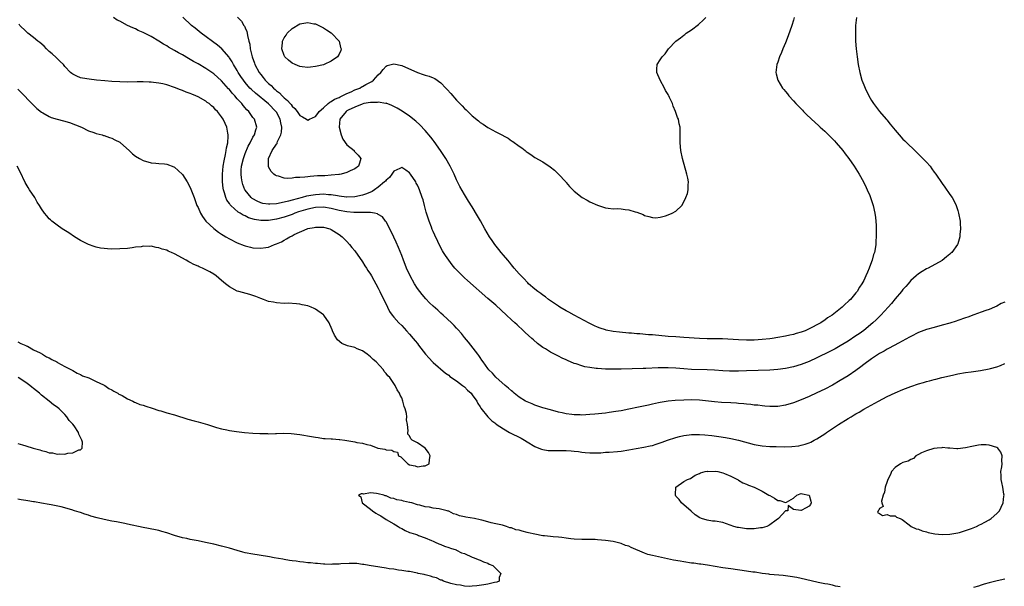
# Model space of a CAD drawing. Units: inches. Extents: x 2616000 to 2619000, y 1500000 to 1503000.
# Drawn here: x 2616625 to 2616877, y 1502576 to 1502720 of the extents above; entities that cross this region are included whole.
import ezdxf

# ---------------------------------------------------------------- set-up
doc = ezdxf.new("R2010")
doc.units = ezdxf.units.IN
doc.header["$MEASUREMENT"] = 0
doc.layers.add('LD26161500_2ft', color=200, linetype='Continuous')

msp = doc.modelspace()

# ---------------------------------------------------------------- linework, layer by layer
at = {"layer": 'LD26161500_2ft'}
for points, elevation in [([(2616839.16, 1502721), (2616838.91, 1502719), (2616838.86, 1502717), (2616838.9, 1502715), (2616839.04, 1502713), (2616839.26, 1502711), (2616839.55, 1502709), (2616839.94, 1502707), (2616840.53, 1502705), (2616841, 1502703.77), (2616841.32, 1502703), (2616842.3, 1502701), (2616843, 1502699.78), (2616843.47, 1502699), (2616844.96, 1502697), (2616846.7, 1502695), (2616846.85, 1502694.85), (2616847.76, 1502693.76), (2616849, 1502692.22), (2616850.04, 1502691), (2616851, 1502689.95), (2616851.46, 1502689.46), (2616854.53, 1502686.53), (2616856.08, 1502685), (2616857, 1502684.01), (2616857.9, 1502683), (2616858.37, 1502682.37), (2616859, 1502681.49), (2616859.39, 1502681), (2616861, 1502678.64), (2616861.7, 1502677.7), (2616863, 1502675.83), (2616863.52, 1502675), (2616864.06, 1502674.06), (2616864.55, 1502673), (2616865, 1502671.71), (2616865.21, 1502671), (2616865.56, 1502669), (2616865.61, 1502668.39), (2616865.67, 1502667), (2616865.54, 1502665.54), (2616865.54, 1502665), (2616865, 1502663.16), (2616864.94, 1502663), (2616863.47, 1502661), (2616863.23, 1502660.77), (2616863, 1502660.55), (2616862.15, 1502659.85), (2616861, 1502658.97), (2616857.46, 1502657), (2616857, 1502656.79), (2616855.92, 1502656.08), (2616855, 1502655.54), (2616854.4, 1502655), (2616853, 1502653.78), (2616852.36, 1502653), (2616851.72, 1502652.28), (2616851, 1502651.52), (2616850.61, 1502651), (2616849, 1502649.15), (2616848.03, 1502647.97), (2616847.18, 1502647), (2616845.37, 1502645), (2616844.19, 1502643.81), (2616843.32, 1502643), (2616841, 1502641.07), (2616839.8, 1502640.2), (2616839, 1502639.66), (2616837, 1502638.34), (2616835, 1502637.11), (2616833.67, 1502636.33), (2616832.36, 1502635.64), (2616829, 1502634.02), (2616827, 1502633.13), (2616825, 1502632.36), (2616823, 1502631.75), (2616821, 1502631.32), (2616819, 1502631.06), (2616817, 1502630.93), (2616811, 1502630.7), (2616809, 1502630.65), (2616807, 1502630.65), (2616806.66, 1502630.66), (2616805, 1502630.73), (2616802.88, 1502630.88), (2616800.99, 1502630.99), (2616797, 1502631.1), (2616795, 1502631.24), (2616793, 1502631.4), (2616791, 1502631.49), (2616788.51, 1502631.49), (2616785.37, 1502631.37), (2616784.64, 1502631.36), (2616779, 1502631.17), (2616777, 1502631.14), (2616775, 1502631.18), (2616773, 1502631.31), (2616772.63, 1502631.37), (2616771, 1502631.57), (2616769.79, 1502631.79), (2616769, 1502632), (2616767.5, 1502632.5), (2616767, 1502632.65), (2616765.34, 1502633.34), (2616765, 1502633.51), (2616763.97, 1502633.97), (2616763, 1502634.48), (2616762.65, 1502634.65), (2616761, 1502635.51), (2616759.67, 1502636.33), (2616759, 1502636.73), (2616757.7, 1502637.7), (2616756.63, 1502638.63), (2616756.26, 1502639), (2616754.55, 1502640.55), (2616754.08, 1502641), (2616752.46, 1502642.46), (2616751.9, 1502643), (2616751, 1502643.79), (2616749.72, 1502645), (2616747, 1502647.51), (2616745, 1502649.26), (2616739.79, 1502653.79), (2616739, 1502654.53), (2616738.74, 1502654.74), (2616737.74, 1502655.74), (2616736.6, 1502657), (2616735.86, 1502657.86), (2616734.99, 1502658.99), (2616734.17, 1502660.17), (2616733.67, 1502661), (2616733.41, 1502661.41), (2616732.7, 1502662.7), (2616732.19, 1502663.81), (2616731.41, 1502665.41), (2616731, 1502666.36), (2616730.81, 1502666.81), (2616730.59, 1502667.41), (2616729.98, 1502669), (2616729.72, 1502669.72), (2616729.27, 1502671.27), (2616728.83, 1502673), (2616728.43, 1502674.43), (2616728.25, 1502675), (2616727.53, 1502677), (2616727.37, 1502677.37), (2616727, 1502678.19), (2616726.72, 1502678.72), (2616726.56, 1502679), (2616725.27, 1502681), (2616725, 1502681.35), (2616724.05, 1502682.05), (2616723, 1502682.69), (2616722.47, 1502682.47), (2616721, 1502681.74), (2616720.5, 1502681), (2616719.87, 1502680.13), (2616719, 1502679.46), (2616718.81, 1502679.19), (2616718.62, 1502679), (2616717, 1502677.66), (2616716.08, 1502677), (2616715.42, 1502676.58), (2616714.01, 1502675.99), (2616713, 1502675.63), (2616711, 1502675.18), (2616709, 1502675.12), (2616708.87, 1502675.13), (2616707, 1502675.39), (2616706.58, 1502675.42), (2616705, 1502675.7), (2616704.29, 1502675.71), (2616703, 1502675.84), (2616701, 1502675.74), (2616700.34, 1502675.66), (2616698.66, 1502675.34), (2616697.53, 1502675), (2616695, 1502674.35), (2616694.08, 1502674.08), (2616691.48, 1502673.48), (2616691, 1502673.41), (2616689.28, 1502673.28), (2616689, 1502673.28), (2616687.53, 1502673.53), (2616687, 1502673.66), (2616686.07, 1502674.07), (2616685, 1502674.66), (2616684.8, 1502674.8), (2616684.57, 1502675), (2616683, 1502676.9), (2616682.93, 1502677), (2616682.38, 1502678.38), (2616682.21, 1502679), (2616682.04, 1502680.04), (2616681.96, 1502681), (2616682.02, 1502682.02), (2616682.1, 1502683), (2616682.56, 1502685), (2616683, 1502686.25), (2616683.82, 1502688.18), (2616684.31, 1502689), (2616685, 1502690.41), (2616685.4, 1502691), (2616685.7, 1502692.3), (2616685.99, 1502693), (2616685.36, 1502695), (2616685, 1502695.44), (2616683.91, 1502697), (2616683.44, 1502697.44), (2616682.51, 1502698.51), (2616682.15, 1502699), (2616681, 1502700.24), (2616680.35, 1502701), (2616679.69, 1502701.69), (2616679, 1502702.59), (2616678.79, 1502702.79), (2616677, 1502704.79), (2616675, 1502706.6), (2616673, 1502707.99), (2616671, 1502709.15), (2616669.81, 1502709.81), (2616669, 1502710.3), (2616668.54, 1502710.54), (2616667, 1502711.44), (2616665.98, 1502711.98), (2616665, 1502712.59), (2616663.46, 1502713.46), (2616663, 1502713.78), (2616662.2, 1502714.2), (2616661, 1502714.98), (2616659, 1502716.14), (2616657.3, 1502717), (2616657, 1502717.17), (2616655.71, 1502717.71), (2616655, 1502718.09), (2616654.33, 1502718.33), (2616653, 1502719), (2616651, 1502720.08), (2616650.36, 1502720.36), (2616649.4, 1502721)], 7852), ([(2616823.18, 1502721), (2616823, 1502720.32), (2616822.63, 1502719), (2616821.7, 1502716.3), (2616821, 1502714.55), (2616820.33, 1502713), (2616819.97, 1502712.03), (2616819.49, 1502711), (2616819, 1502709.58), (2616818.77, 1502709), (2616818.54, 1502707), (2616818.65, 1502706.65), (2616819.06, 1502705), (2616820.26, 1502703), (2616820.61, 1502702.61), (2616821, 1502702.08), (2616821.49, 1502701.49), (2616821.82, 1502701), (2616823, 1502699.7), (2616823.61, 1502699), (2616824.33, 1502698.33), (2616825.3, 1502697.3), (2616825.56, 1502697), (2616826.31, 1502696.31), (2616827.62, 1502695), (2616829.41, 1502693.41), (2616829.83, 1502693), (2616831, 1502691.95), (2616831.99, 1502691), (2616833.48, 1502689.48), (2616833.93, 1502689), (2616835.63, 1502687), (2616836.21, 1502686.21), (2616837.15, 1502685), (2616838.57, 1502683), (2616839.84, 1502681), (2616840.93, 1502679), (2616841.57, 1502677.57), (2616841.86, 1502677), (2616842.5, 1502675.5), (2616842.7, 1502675), (2616842.76, 1502674.76), (2616843.38, 1502673), (2616843.84, 1502671), (2616843.95, 1502669.95), (2616844.08, 1502669), (2616844.15, 1502667.85), (2616844.18, 1502667), (2616844.19, 1502665), (2616844.08, 1502663.92), (2616844.05, 1502663), (2616843.89, 1502661.89), (2616843.69, 1502661), (2616843.51, 1502660.49), (2616843.13, 1502659), (2616843, 1502658.62), (2616842.38, 1502657), (2616841.97, 1502655.97), (2616841.54, 1502655), (2616841, 1502653.86), (2616840.53, 1502653), (2616839.9, 1502652.1), (2616839.27, 1502651), (2616839, 1502650.64), (2616837.59, 1502649), (2616837.28, 1502648.72), (2616837, 1502648.43), (2616836.21, 1502647.79), (2616835.43, 1502647), (2616832.94, 1502645), (2616831.76, 1502644.24), (2616831, 1502643.67), (2616830.58, 1502643.42), (2616829.99, 1502643), (2616829, 1502642.46), (2616827.86, 1502641.86), (2616827, 1502641.44), (2616826, 1502641), (2616825, 1502640.62), (2616823.73, 1502640.27), (2616823, 1502640.04), (2616822.14, 1502639.86), (2616821, 1502639.58), (2616819, 1502639.22), (2616817.58, 1502639), (2616817, 1502638.92), (2616815, 1502638.72), (2616813, 1502638.61), (2616811, 1502638.6), (2616809, 1502638.66), (2616804.89, 1502638.89), (2616802.93, 1502638.93), (2616801, 1502638.91), (2616799, 1502638.96), (2616795, 1502639.29), (2616793, 1502639.39), (2616791, 1502639.53), (2616787, 1502639.92), (2616785.98, 1502639.98), (2616783.82, 1502640.18), (2616783, 1502640.22), (2616781.66, 1502640.34), (2616781, 1502640.38), (2616778.61, 1502640.61), (2616777, 1502640.8), (2616775.17, 1502641.17), (2616775, 1502641.21), (2616773.66, 1502641.66), (2616773, 1502641.91), (2616772.24, 1502642.24), (2616770.89, 1502642.89), (2616767, 1502644.96), (2616765.7, 1502645.7), (2616765, 1502646.07), (2616763.41, 1502647), (2616763, 1502647.26), (2616761.98, 1502647.98), (2616761, 1502648.62), (2616760.47, 1502649), (2616759.67, 1502649.67), (2616759, 1502650.11), (2616758.49, 1502650.49), (2616757.74, 1502651), (2616757, 1502651.59), (2616755.38, 1502653), (2616755.19, 1502653.19), (2616755, 1502653.36), (2616754.24, 1502654.24), (2616753.48, 1502655), (2616753.27, 1502655.27), (2616753, 1502655.53), (2616751.72, 1502657), (2616751.41, 1502657.41), (2616751, 1502657.86), (2616750.5, 1502658.5), (2616750.05, 1502659), (2616749, 1502660.27), (2616748.37, 1502661), (2616747.78, 1502661.78), (2616746.76, 1502663), (2616746.05, 1502664.05), (2616745.39, 1502665), (2616744.22, 1502667), (2616743.09, 1502669.09), (2616742.36, 1502670.36), (2616741, 1502672.61), (2616740.07, 1502674.07), (2616739, 1502675.83), (2616737.85, 1502677.85), (2616737, 1502679.52), (2616736.35, 1502681), (2616735.39, 1502683), (2616734.27, 1502685), (2616733.78, 1502685.78), (2616732.92, 1502687), (2616731.29, 1502689.29), (2616731, 1502689.64), (2616730.42, 1502690.42), (2616729, 1502692.11), (2616727.61, 1502693.61), (2616726.56, 1502694.56), (2616725, 1502695.78), (2616723.07, 1502697.07), (2616721.82, 1502697.82), (2616720.51, 1502698.51), (2616719, 1502699.09), (2616718.92, 1502699.08), (2616717, 1502699.37), (2616716.72, 1502699.28), (2616715, 1502699.27), (2616713.36, 1502699), (2616712.9, 1502698.9), (2616711, 1502698.14), (2616709.32, 1502697.32), (2616709, 1502697.15), (2616708.78, 1502697), (2616707.18, 1502695), (2616706.99, 1502693), (2616707.54, 1502691), (2616707.97, 1502689.97), (2616709, 1502688.51), (2616710.83, 1502687), (2616710.89, 1502686.89), (2616711.83, 1502685.83), (2616712.59, 1502685), (2616712.23, 1502683.77), (2616711.95, 1502683), (2616711, 1502682.34), (2616709.82, 1502681.82), (2616709, 1502681.42), (2616707.54, 1502681), (2616707.08, 1502680.92), (2616706.91, 1502680.91), (2616705, 1502680.71), (2616703.4, 1502680.6), (2616701.48, 1502680.52), (2616699.58, 1502680.42), (2616699, 1502680.34), (2616698.22, 1502680.22), (2616697, 1502680.13), (2616695.9, 1502680.1), (2616695, 1502679.93), (2616693.88, 1502679.88), (2616693, 1502679.98), (2616691.54, 1502680.46), (2616691, 1502680.56), (2616690.7, 1502680.7), (2616690.31, 1502681), (2616689.66, 1502681.66), (2616689, 1502682.9), (2616688.96, 1502683), (2616689.01, 1502685.01), (2616689.94, 1502687), (2616691, 1502688.61), (2616691.17, 1502688.83), (2616691.21, 1502689), (2616691.3, 1502689.3), (2616692.11, 1502691), (2616692.28, 1502691.72), (2616692.36, 1502693), (2616692.12, 1502694.12), (2616691.96, 1502695), (2616691, 1502696.8), (2616690.86, 1502697), (2616689, 1502698.94), (2616685.67, 1502701.67), (2616684.62, 1502702.62), (2616684.24, 1502703), (2616683, 1502704.43), (2616682.55, 1502705), (2616681.95, 1502705.95), (2616681.26, 1502707), (2616681, 1502707.49), (2616680.07, 1502709), (2616679.71, 1502709.71), (2616679, 1502710.74), (2616678.89, 1502710.89), (2616677.03, 1502713.03), (2616675.98, 1502713.98), (2616671.81, 1502717), (2616670.25, 1502718.25), (2616669.34, 1502719), (2616667.1, 1502721.1)], 7850), ([(2616681.08, 1502721.08), (2616682.05, 1502720.05), (2616682.67, 1502719), (2616682.82, 1502718.82), (2616683, 1502718.4), (2616683.47, 1502717.47), (2616683.54, 1502717), (2616683.58, 1502716.42), (2616683.97, 1502715), (2616684.2, 1502714.2), (2616684.31, 1502713), (2616684.69, 1502711.31), (2616684.78, 1502711), (2616685.38, 1502709.38), (2616685.51, 1502709), (2616686.57, 1502707), (2616687, 1502706.42), (2616687.65, 1502705.65), (2616688.14, 1502705), (2616689, 1502704.15), (2616689.63, 1502703.63), (2616690.21, 1502703), (2616690.64, 1502702.64), (2616691, 1502702.3), (2616691.76, 1502701.76), (2616692.46, 1502701), (2616693, 1502700.46), (2616693.84, 1502699.84), (2616694.51, 1502699), (2616694.75, 1502698.75), (2616695, 1502698.34), (2616695.74, 1502697.74), (2616696.33, 1502697), (2616697, 1502696), (2616697.66, 1502695.66), (2616698.71, 1502695), (2616699, 1502694.78), (2616699.42, 1502695), (2616701, 1502695.68), (2616701.53, 1502696.47), (2616701.92, 1502697), (2616703, 1502697.9), (2616704.2, 1502699), (2616704.63, 1502699.37), (2616705, 1502699.51), (2616705.86, 1502700.14), (2616707, 1502700.61), (2616707.25, 1502700.75), (2616707.8, 1502701), (2616709, 1502701.62), (2616710.05, 1502702.05), (2616711, 1502702.5), (2616712.28, 1502703), (2616712.74, 1502703.26), (2616713, 1502703.37), (2616713.87, 1502703.87), (2616715, 1502704.49), (2616715.34, 1502704.66), (2616715.76, 1502705), (2616717, 1502706.36), (2616717.7, 1502707), (2616718.25, 1502707.75), (2616719, 1502708.58), (2616719.29, 1502708.71), (2616721, 1502709.21), (2616723, 1502708.72), (2616727, 1502706.97), (2616728.49, 1502706.49), (2616729, 1502706.3), (2616730.01, 1502706.01), (2616731, 1502705.6), (2616731.41, 1502705.41), (2616733, 1502704.31), (2616734.29, 1502703), (2616734.63, 1502702.63), (2616735.57, 1502701.57), (2616737, 1502699.9), (2616737.87, 1502699), (2616738.44, 1502698.44), (2616739, 1502697.8), (2616739.44, 1502697.44), (2616741, 1502695.86), (2616742.59, 1502694.59), (2616743, 1502694.21), (2616743.77, 1502693.77), (2616745, 1502692.93), (2616745.16, 1502692.84), (2616747, 1502691.84), (2616748.88, 1502690.88), (2616749, 1502690.79), (2616750.16, 1502690.16), (2616751, 1502689.54), (2616751.34, 1502689.34), (2616753, 1502688.12), (2616753.68, 1502687.68), (2616754.53, 1502687), (2616754.8, 1502686.8), (2616755, 1502686.63), (2616756, 1502686), (2616757, 1502685.27), (2616759, 1502684.1), (2616760.89, 1502682.89), (2616762.02, 1502682.02), (2616763.01, 1502681.01), (2616764.88, 1502679), (2616765, 1502678.85), (2616765.87, 1502677.87), (2616767, 1502676.64), (2616769.05, 1502675), (2616770.35, 1502674.35), (2616771, 1502673.95), (2616773, 1502673.03), (2616775, 1502672.39), (2616775.74, 1502672.26), (2616777, 1502672.14), (2616778.2, 1502672.2), (2616779, 1502672.11), (2616780.08, 1502671.92), (2616781, 1502671.88), (2616782.63, 1502671.37), (2616783, 1502671.3), (2616784.64, 1502670.64), (2616785, 1502670.46), (2616786.13, 1502670.13), (2616787, 1502669.91), (2616787.87, 1502669.87), (2616789, 1502670.03), (2616790.34, 1502670.34), (2616791, 1502670.56), (2616792.06, 1502671), (2616793, 1502671.55), (2616794.49, 1502673), (2616795, 1502673.89), (2616795.51, 1502675), (2616795.93, 1502676.07), (2616796.16, 1502677), (2616796.14, 1502678.14), (2616796.19, 1502679), (2616796.03, 1502679.97), (2616795.78, 1502681), (2616794.68, 1502685), (2616794.27, 1502687), (2616794.09, 1502689), (2616794.12, 1502690.12), (2616794.09, 1502691), (2616794.06, 1502693), (2616793.87, 1502693.87), (2616793.66, 1502695), (2616793.46, 1502695.46), (2616792.94, 1502697), (2616792.34, 1502698.34), (2616792.12, 1502699), (2616791.39, 1502700.61), (2616791.19, 1502701), (2616791.11, 1502701.11), (2616791, 1502701.33), (2616790.38, 1502702.38), (2616790.1, 1502703), (2616789.03, 1502705), (2616788.16, 1502707), (2616788.17, 1502707.83), (2616788.23, 1502709), (2616789, 1502710.19), (2616789.47, 1502711), (2616790.24, 1502711.77), (2616791.13, 1502713), (2616793.03, 1502715), (2616794.17, 1502715.83), (2616795, 1502716.51), (2616795.29, 1502716.71), (2616795.64, 1502717), (2616797, 1502717.9), (2616798.76, 1502719.24), (2616799, 1502719.49), (2616799.8, 1502720.2), (2616800.63, 1502721)], 7848), ([(2616877, 1502648.31), (2616876.08, 1502647.92), (2616875, 1502647.28), (2616874.36, 1502647), (2616873, 1502646.45), (2616872.18, 1502646.18), (2616871, 1502645.74), (2616869.08, 1502645.08), (2616867.52, 1502644.48), (2616867, 1502644.31), (2616865, 1502643.6), (2616864.54, 1502643.46), (2616862.94, 1502642.94), (2616861, 1502642.37), (2616859, 1502641.84), (2616857, 1502641.27), (2616855, 1502640.5), (2616853, 1502639.51), (2616852.68, 1502639.32), (2616849.83, 1502637.83), (2616847.49, 1502636.51), (2616847, 1502636.28), (2616846.21, 1502635.79), (2616845, 1502635.15), (2616843, 1502633.83), (2616841, 1502632.36), (2616840.24, 1502631.76), (2616839, 1502630.86), (2616837, 1502629.48), (2616835, 1502628.24), (2616833, 1502627.12), (2616831, 1502626.07), (2616829, 1502625.1), (2616827, 1502624.18), (2616825, 1502623.31), (2616823, 1502622.53), (2616821, 1502621.96), (2616819, 1502621.67), (2616817, 1502621.63), (2616815.74, 1502621.74), (2616815, 1502621.78), (2616813.94, 1502621.94), (2616813, 1502622.01), (2616812.15, 1502622.15), (2616811, 1502622.24), (2616810.33, 1502622.33), (2616809, 1502622.41), (2616808.46, 1502622.46), (2616807, 1502622.54), (2616804.69, 1502622.69), (2616802.85, 1502622.85), (2616799, 1502623.26), (2616797, 1502623.34), (2616795, 1502623.28), (2616792.86, 1502623.14), (2616791, 1502622.96), (2616789, 1502622.67), (2616788.57, 1502622.57), (2616787, 1502622.26), (2616786.01, 1502622.01), (2616783.43, 1502621.43), (2616781, 1502620.94), (2616779, 1502620.56), (2616777.67, 1502620.33), (2616775.94, 1502620.06), (2616775, 1502619.94), (2616772.33, 1502619.67), (2616771, 1502619.56), (2616769, 1502619.45), (2616768.53, 1502619.47), (2616767, 1502619.49), (2616766.41, 1502619.59), (2616765, 1502619.76), (2616763.99, 1502620.01), (2616763, 1502620.21), (2616761, 1502620.74), (2616759, 1502621.31), (2616757, 1502621.95), (2616756.27, 1502622.27), (2616755, 1502622.78), (2616754.61, 1502623), (2616753, 1502624.01), (2616751.71, 1502625), (2616751.34, 1502625.34), (2616751, 1502625.6), (2616750.3, 1502626.3), (2616749.43, 1502627), (2616747, 1502629.16), (2616746.17, 1502630.17), (2616745.25, 1502631), (2616745, 1502631.31), (2616743.78, 1502633), (2616743.48, 1502633.48), (2616743, 1502634.13), (2616742.67, 1502634.67), (2616742.4, 1502635), (2616740.08, 1502638.08), (2616739, 1502639.28), (2616738.24, 1502640.24), (2616737.3, 1502641.3), (2616737, 1502641.61), (2616736.36, 1502642.36), (2616735.72, 1502643), (2616733.59, 1502645), (2616733, 1502645.5), (2616732.21, 1502646.21), (2616731, 1502647.25), (2616730.11, 1502648.11), (2616729.12, 1502649.12), (2616728.2, 1502650.2), (2616727.58, 1502651), (2616727, 1502651.8), (2616726.22, 1502653), (2616725.11, 1502655), (2616724.22, 1502657), (2616723.89, 1502657.89), (2616723.43, 1502659), (2616723, 1502660.17), (2616722.21, 1502662.21), (2616721.61, 1502663.61), (2616721, 1502664.9), (2616720.32, 1502666.32), (2616719, 1502668.8), (2616718.87, 1502669), (2616718.06, 1502670.06), (2616717, 1502670.72), (2616716.84, 1502670.84), (2616716.08, 1502671), (2616715, 1502671.15), (2616713.23, 1502671.23), (2616712.83, 1502671.17), (2616710.8, 1502671.2), (2616709, 1502671.33), (2616707, 1502671.71), (2616705, 1502672.22), (2616703, 1502672.55), (2616701, 1502672.51), (2616699, 1502672.08), (2616696.67, 1502671.33), (2616695.72, 1502671), (2616695, 1502670.71), (2616693, 1502670.01), (2616691, 1502669.48), (2616689, 1502669.19), (2616687.18, 1502669.18), (2616687, 1502669.19), (2616685.42, 1502669.42), (2616683.86, 1502669.86), (2616683, 1502670.3), (2616682.5, 1502670.5), (2616681.74, 1502671), (2616681.26, 1502671.26), (2616679.34, 1502673), (2616679.17, 1502673.17), (2616679, 1502673.48), (2616678.37, 1502674.37), (2616678.1, 1502675), (2616677.76, 1502676.24), (2616677.48, 1502677), (2616677.4, 1502677.4), (2616677.23, 1502679), (2616677.24, 1502681), (2616677.44, 1502683), (2616677.62, 1502684.38), (2616678.02, 1502686.02), (2616678.18, 1502687), (2616678.25, 1502687.75), (2616678.55, 1502689), (2616678.67, 1502690.67), (2616678.65, 1502691), (2616678.55, 1502691.45), (2616678.3, 1502693), (2616677.91, 1502693.91), (2616677.42, 1502695), (2616677, 1502695.66), (2616675.93, 1502697), (2616675.45, 1502697.45), (2616675, 1502697.98), (2616674.43, 1502698.43), (2616673.8, 1502699), (2616673.33, 1502699.33), (2616673, 1502699.6), (2616671, 1502700.73), (2616670.39, 1502701), (2616669.39, 1502701.39), (2616669, 1502701.58), (2616667.95, 1502701.95), (2616667, 1502702.38), (2616666.53, 1502702.53), (2616665, 1502703.15), (2616663, 1502703.77), (2616661.97, 1502704.03), (2616661, 1502704.22), (2616659.57, 1502704.43), (2616659, 1502704.47), (2616658.47, 1502704.47), (2616657, 1502704.55), (2616655.46, 1502704.54), (2616653, 1502704.51), (2616651, 1502704.56), (2616649, 1502704.67), (2616647.19, 1502704.81), (2616645.01, 1502705.01), (2616643.22, 1502705.22), (2616641.51, 1502705.51), (2616641, 1502705.64), (2616639.99, 1502705.99), (2616639, 1502706.51), (2616638.72, 1502706.72), (2616638.43, 1502707), (2616637, 1502708.5), (2616636.59, 1502709), (2616635.81, 1502709.81), (2616635, 1502710.52), (2616634.76, 1502710.76), (2616633.71, 1502711.71), (2616633, 1502712.31), (2616632.26, 1502713), (2616631.65, 1502713.65), (2616630.59, 1502714.59), (2616630.05, 1502715), (2616629, 1502715.92), (2616627.53, 1502717), (2616627.26, 1502717.26), (2616627, 1502717.48), (2616625.49, 1502719), (2616625.28, 1502719.28)], 7854), ([(2616625, 1502702.69), (2616625.81, 1502701.81), (2616628.57, 1502699), (2616628.78, 1502698.78), (2616629, 1502698.59), (2616629.8, 1502697.8), (2616631, 1502696.84), (2616631.34, 1502696.65), (2616633, 1502695.68), (2616633.48, 1502695.48), (2616635, 1502695.06), (2616636.64, 1502694.64), (2616638.16, 1502694.16), (2616641.24, 1502693), (2616643, 1502692.05), (2616644.41, 1502691.59), (2616645, 1502691.35), (2616646.53, 1502691), (2616646.88, 1502690.88), (2616647, 1502690.86), (2616648.33, 1502690.33), (2616649, 1502690.17), (2616649.74, 1502689.74), (2616651, 1502689.12), (2616651.16, 1502689), (2616653.42, 1502687), (2616654.22, 1502686.22), (2616655, 1502685.62), (2616656.06, 1502685), (2616657, 1502684.47), (2616659, 1502683.92), (2616660.2, 1502683.8), (2616661, 1502683.74), (2616662.41, 1502683.59), (2616663, 1502683.56), (2616664.84, 1502682.84), (2616665, 1502682.76), (2616665.94, 1502681.94), (2616667, 1502680.9), (2616668.22, 1502679), (2616669, 1502677.61), (2616669.18, 1502677.18), (2616669.96, 1502675), (2616670.71, 1502673), (2616671, 1502672.44), (2616671.63, 1502671), (2616672.14, 1502670.14), (2616673.01, 1502669.01), (2616675, 1502667.1), (2616676.18, 1502666.18), (2616677, 1502665.67), (2616677.4, 1502665.4), (2616678.11, 1502665), (2616679, 1502664.45), (2616681, 1502663.42), (2616682.76, 1502662.76), (2616683, 1502662.66), (2616684.35, 1502662.35), (2616685, 1502662.17), (2616687, 1502662.04), (2616688.27, 1502662.27), (2616689, 1502662.37), (2616690.48, 1502663), (2616691, 1502663.18), (2616692.26, 1502663.74), (2616693, 1502664.16), (2616693.55, 1502664.45), (2616694.41, 1502665), (2616695, 1502665.26), (2616695.54, 1502665.54), (2616698.81, 1502667), (2616699, 1502667.07), (2616700.64, 1502667.36), (2616701, 1502667.48), (2616702.58, 1502667.42), (2616703, 1502667.43), (2616704.62, 1502667), (2616705, 1502666.84), (2616707, 1502665.59), (2616707.79, 1502665), (2616709, 1502663.77), (2616709.66, 1502663), (2616710.25, 1502662.25), (2616711, 1502661.36), (2616713, 1502658.58), (2616713.6, 1502657.6), (2616714.02, 1502657), (2616714.38, 1502656.38), (2616715, 1502655.47), (2616715.27, 1502655), (2616715.87, 1502653.87), (2616716.4, 1502653), (2616717, 1502651.9), (2616717.44, 1502651), (2616717.92, 1502649.92), (2616718.4, 1502649), (2616719.36, 1502647), (2616719.91, 1502645.91), (2616720.54, 1502645), (2616721, 1502644.42), (2616722.27, 1502643), (2616723, 1502642.29), (2616724.19, 1502641), (2616725, 1502640.09), (2616725.92, 1502639), (2616726.43, 1502638.43), (2616727, 1502637.7), (2616727.32, 1502637.32), (2616729.1, 1502635), (2616730.01, 1502634.01), (2616730.84, 1502633), (2616731, 1502632.83), (2616734.16, 1502630.16), (2616735, 1502629.61), (2616735.32, 1502629.32), (2616737, 1502628.18), (2616738.55, 1502627), (2616738.79, 1502626.79), (2616739, 1502626.66), (2616739.82, 1502625.82), (2616740.69, 1502625), (2616741, 1502624.61), (2616742.16, 1502623), (2616742.42, 1502622.42), (2616743, 1502621.57), (2616743.21, 1502621.21), (2616744.98, 1502618.98), (2616745.98, 1502617.98), (2616747, 1502617.27), (2616747.14, 1502617.14), (2616749, 1502615.91), (2616750.54, 1502615), (2616753.5, 1502613.5), (2616754.37, 1502613), (2616755, 1502612.61), (2616757, 1502611.41), (2616758.03, 1502611), (2616758.7, 1502610.7), (2616759, 1502610.63), (2616760.4, 1502610.4), (2616762.35, 1502610.35), (2616763, 1502610.39), (2616765, 1502610.38), (2616766.3, 1502610.3), (2616767, 1502610.21), (2616768.1, 1502610.1), (2616769, 1502609.92), (2616769.88, 1502609.88), (2616771, 1502609.75), (2616773, 1502609.78), (2616773.83, 1502609.83), (2616775, 1502609.92), (2616775.96, 1502609.96), (2616778.13, 1502610.13), (2616779, 1502610.22), (2616781, 1502610.53), (2616782.87, 1502610.87), (2616784.8, 1502611.2), (2616786.45, 1502611.55), (2616787, 1502611.69), (2616787.98, 1502612.02), (2616789, 1502612.31), (2616789.48, 1502612.52), (2616790.9, 1502613), (2616793, 1502613.74), (2616793.95, 1502613.95), (2616795, 1502614.22), (2616796.36, 1502614.36), (2616797, 1502614.45), (2616799, 1502614.48), (2616800.39, 1502614.39), (2616802.2, 1502614.2), (2616803.95, 1502613.95), (2616805.68, 1502613.68), (2616807, 1502613.44), (2616809, 1502613), (2616813, 1502611.94), (2616815, 1502611.58), (2616817, 1502611.43), (2616818.62, 1502611.38), (2616820.65, 1502611.35), (2616822.6, 1502611.4), (2616824.4, 1502611.6), (2616825, 1502611.72), (2616826.01, 1502611.99), (2616827, 1502612.35), (2616827.45, 1502612.55), (2616828.29, 1502613), (2616829, 1502613.36), (2616831, 1502614.65), (2616831.5, 1502615), (2616833, 1502615.97), (2616834.55, 1502617), (2616837, 1502618.55), (2616837.74, 1502619), (2616838.54, 1502619.46), (2616839, 1502619.78), (2616839.81, 1502620.19), (2616841, 1502620.95), (2616844.76, 1502623), (2616847, 1502624.16), (2616849, 1502625.15), (2616851, 1502626.01), (2616853, 1502626.77), (2616855, 1502627.45), (2616856.21, 1502627.79), (2616857, 1502628.04), (2616857.79, 1502628.21), (2616859, 1502628.55), (2616859.38, 1502628.62), (2616860.91, 1502629), (2616863.65, 1502629.65), (2616865, 1502629.95), (2616867, 1502630.28), (2616868.45, 1502630.45), (2616870.81, 1502630.81), (2616873, 1502631.25), (2616873.36, 1502631.36), (2616875, 1502631.77), (2616875.91, 1502632.09), (2616877, 1502632.6)], 7856), ([(2616625, 1502638.16), (2616625.73, 1502637.73), (2616627, 1502637.21), (2616627.13, 1502637.13), (2616627.39, 1502637), (2616629, 1502636.11), (2616630.64, 1502635.36), (2616631.3, 1502635), (2616632.29, 1502634.29), (2616633, 1502634.05), (2616633.61, 1502633.61), (2616634.91, 1502633), (2616634.96, 1502632.96), (2616635.1, 1502632.9), (2616637, 1502631.83), (2616638.71, 1502631), (2616638.88, 1502630.88), (2616639, 1502630.84), (2616640.12, 1502630.12), (2616641, 1502629.8), (2616641.5, 1502629.5), (2616643.09, 1502628.91), (2616645, 1502628.01), (2616646.82, 1502627.18), (2616647.15, 1502627), (2616648.22, 1502626.22), (2616649, 1502625.91), (2616649.51, 1502625.51), (2616650.5, 1502625), (2616650.78, 1502624.78), (2616651, 1502624.7), (2616651.58, 1502624.42), (2616653, 1502623.58), (2616654.33, 1502623), (2616654.75, 1502622.75), (2616655, 1502622.68), (2616656.16, 1502622.16), (2616657, 1502621.93), (2616657.69, 1502621.69), (2616659.23, 1502621.23), (2616661, 1502620.63), (2616661.5, 1502620.5), (2616663, 1502620.02), (2616665, 1502619.46), (2616668.41, 1502618.41), (2616670, 1502618), (2616671, 1502617.71), (2616671.58, 1502617.58), (2616673.41, 1502617), (2616675.7, 1502616.3), (2616677, 1502615.96), (2616678.36, 1502615.64), (2616679, 1502615.51), (2616680.77, 1502615.23), (2616682.84, 1502615), (2616685, 1502614.83), (2616686.75, 1502614.75), (2616687, 1502614.72), (2616688.69, 1502614.69), (2616689, 1502614.67), (2616690.74, 1502614.74), (2616691, 1502614.73), (2616692.81, 1502614.81), (2616694.76, 1502614.76), (2616697, 1502614.48), (2616699.98, 1502613.98), (2616701, 1502613.77), (2616701.7, 1502613.7), (2616703, 1502613.48), (2616703.48, 1502613.48), (2616705, 1502613.33), (2616705.34, 1502613.34), (2616707, 1502613.22), (2616707.22, 1502613.22), (2616708.48, 1502613), (2616709, 1502612.94), (2616711, 1502612.62), (2616711.53, 1502612.47), (2616713, 1502612.28), (2616714.08, 1502611.91), (2616715, 1502611.77), (2616716.91, 1502611), (2616718.72, 1502610.72), (2616719, 1502610.58), (2616720.48, 1502610.48), (2616721, 1502610.1), (2616721.94, 1502609.94), (2616722.18, 1502609), (2616722.76, 1502608.76), (2616723, 1502608.5), (2616724.54, 1502607), (2616725, 1502606.76), (2616726.45, 1502606.45), (2616727, 1502606.21), (2616728.51, 1502606.51), (2616729, 1502606.45), (2616729.97, 1502607), (2616730.08, 1502608.08), (2616730.27, 1502609), (2616729.87, 1502609.87), (2616728.95, 1502610.95), (2616727, 1502612.38), (2616725.69, 1502613), (2616725.34, 1502613.34), (2616725, 1502614.1), (2616724.56, 1502614.56), (2616724.54, 1502615), (2616724.62, 1502615.38), (2616724.5, 1502617), (2616724.25, 1502618.25), (2616724.28, 1502619), (2616724.18, 1502619.82), (2616723.85, 1502621), (2616723.59, 1502621.59), (2616723.29, 1502623), (2616723, 1502623.82), (2616722.56, 1502624.56), (2616722.39, 1502625), (2616721.85, 1502625.85), (2616721.34, 1502627), (2616721, 1502627.52), (2616719.94, 1502629), (2616719.43, 1502629.43), (2616719, 1502630.02), (2616718.55, 1502630.55), (2616718.31, 1502631), (2616716.45, 1502633), (2616715.67, 1502633.67), (2616715, 1502634.33), (2616714.17, 1502635), (2616713, 1502635.84), (2616711.6, 1502636.4), (2616711, 1502636.66), (2616709.14, 1502637.14), (2616707.73, 1502637.73), (2616706.63, 1502638.63), (2616705.82, 1502639.82), (2616705.35, 1502641), (2616705.23, 1502641.23), (2616705, 1502641.78), (2616704.62, 1502642.62), (2616704.48, 1502643), (2616703.07, 1502645), (2616703, 1502645.06), (2616701, 1502646.5), (2616700.64, 1502646.64), (2616699.88, 1502647), (2616699, 1502647.34), (2616697.6, 1502647.6), (2616697, 1502647.77), (2616696.12, 1502647.88), (2616694.01, 1502647.99), (2616693, 1502647.98), (2616691, 1502648.09), (2616690.27, 1502648.27), (2616689, 1502648.49), (2616687.68, 1502649), (2616687, 1502649.21), (2616685.74, 1502649.74), (2616684.25, 1502650.25), (2616681.37, 1502651), (2616681, 1502651.11), (2616679, 1502652.22), (2616677.99, 1502653), (2616677, 1502653.86), (2616675.64, 1502655), (2616675, 1502655.42), (2616674, 1502656), (2616673, 1502656.55), (2616672.08, 1502657), (2616671.3, 1502657.3), (2616671, 1502657.45), (2616669.88, 1502657.88), (2616669, 1502658.4), (2616668.59, 1502658.59), (2616667.98, 1502659), (2616665, 1502660.62), (2616664.17, 1502661), (2616663.35, 1502661.35), (2616663, 1502661.53), (2616661.85, 1502661.85), (2616661, 1502662.19), (2616660.27, 1502662.27), (2616659, 1502662.55), (2616658.52, 1502662.52), (2616657, 1502662.55), (2616656.46, 1502662.46), (2616655, 1502662.3), (2616654.17, 1502662.17), (2616653, 1502662.01), (2616651, 1502661.87), (2616649, 1502661.85), (2616647.89, 1502661.89), (2616647, 1502661.97), (2616646.09, 1502662.09), (2616645, 1502662.33), (2616644.49, 1502662.49), (2616643, 1502663.02), (2616641, 1502664.07), (2616639.45, 1502665), (2616637.97, 1502665.97), (2616636.74, 1502666.74), (2616636.29, 1502667), (2616635, 1502667.92), (2616633.62, 1502669), (2616633.28, 1502669.28), (2616633, 1502669.56), (2616632.37, 1502670.37), (2616631.8, 1502671), (2616631, 1502672.13), (2616630.47, 1502673), (2616629.87, 1502673.87), (2616629.27, 1502675), (2616627.98, 1502677), (2616627.61, 1502677.61), (2616626.85, 1502678.85), (2616625.54, 1502681.54), (2616624.77, 1502683)], 7858), ([(2616625, 1502612.19), (2616626.17, 1502611.83), (2616627, 1502611.62), (2616628.91, 1502611), (2616630.56, 1502610.56), (2616631, 1502610.4), (2616632.15, 1502610.15), (2616633, 1502609.82), (2616633.78, 1502609.78), (2616635, 1502609.46), (2616635.55, 1502609.55), (2616637, 1502609.46), (2616637.7, 1502609.7), (2616639, 1502609.79), (2616640.55, 1502610.55), (2616641, 1502610.58), (2616641.41, 1502611), (2616641.5, 1502612.5), (2616641.34, 1502613), (2616641.2, 1502613.2), (2616641, 1502613.69), (2616640.55, 1502614.55), (2616640.45, 1502615), (2616639.33, 1502616.67), (2616639, 1502617.11), (2616638.09, 1502618.09), (2616637.49, 1502619), (2616637, 1502619.55), (2616635.54, 1502621), (2616635, 1502621.43), (2616634.07, 1502622.07), (2616632.95, 1502623), (2616631, 1502624.51), (2616630.46, 1502625), (2616629, 1502626.2), (2616628.54, 1502626.54), (2616628.03, 1502627), (2616627, 1502627.8), (2616625.03, 1502629.03)], 7858), ([(2616835, 1502575.57), (2616833.75, 1502575.75), (2616833, 1502575.94), (2616831.8, 1502576.2), (2616831, 1502576.32), (2616829.32, 1502576.68), (2616829, 1502576.73), (2616825, 1502577.69), (2616823.92, 1502577.92), (2616822.2, 1502578.2), (2616820.41, 1502578.41), (2616817, 1502578.74), (2616816.78, 1502578.78), (2616815, 1502579), (2616813.27, 1502579.27), (2616812.67, 1502579.33), (2616811, 1502579.57), (2616807, 1502580.12), (2616805, 1502580.42), (2616801.08, 1502581.08), (2616799.35, 1502581.35), (2616799, 1502581.37), (2616797.57, 1502581.57), (2616797, 1502581.62), (2616795, 1502581.93), (2616794.09, 1502582.09), (2616792.41, 1502582.41), (2616787, 1502583.54), (2616785.83, 1502583.83), (2616785, 1502584.15), (2616781.59, 1502585.59), (2616781, 1502585.91), (2616780.14, 1502586.14), (2616779, 1502586.61), (2616778.67, 1502586.67), (2616777, 1502587.11), (2616775, 1502587.41), (2616773, 1502587.57), (2616772.39, 1502587.61), (2616771, 1502587.63), (2616770.34, 1502587.66), (2616769, 1502587.65), (2616767, 1502587.77), (2616766.14, 1502587.86), (2616765, 1502588.03), (2616763.85, 1502588.15), (2616763, 1502588.28), (2616761.64, 1502588.36), (2616761, 1502588.43), (2616759.45, 1502588.55), (2616759, 1502588.6), (2616757, 1502588.99), (2616755.37, 1502589.37), (2616755, 1502589.47), (2616753.74, 1502589.74), (2616753, 1502590.01), (2616752.15, 1502590.15), (2616751, 1502590.59), (2616750.64, 1502590.64), (2616749.74, 1502591), (2616749, 1502591.2), (2616748.71, 1502591.29), (2616747, 1502591.68), (2616745.87, 1502591.87), (2616745, 1502592.16), (2616743.43, 1502592.57), (2616743, 1502592.64), (2616741.55, 1502593), (2616739.35, 1502593.35), (2616739, 1502593.47), (2616737.72, 1502593.72), (2616737, 1502594.03), (2616736.21, 1502594.21), (2616735, 1502594.85), (2616734.87, 1502594.87), (2616734.61, 1502595), (2616732.55, 1502595.45), (2616731, 1502595.68), (2616730.12, 1502595.88), (2616729, 1502595.99), (2616727.59, 1502596.41), (2616727, 1502596.47), (2616725.54, 1502597), (2616725.1, 1502597.1), (2616725, 1502597.14), (2616723.43, 1502597.43), (2616723, 1502597.62), (2616721.78, 1502597.78), (2616721, 1502598.13), (2616720.18, 1502598.18), (2616719, 1502598.78), (2616718.77, 1502598.77), (2616718.41, 1502599), (2616717, 1502599.31), (2616716.59, 1502599.41), (2616715, 1502599.53), (2616713.26, 1502599.26), (2616713, 1502599.3), (2616712.68, 1502599.32), (2616711.99, 1502599), (2616712.55, 1502598.55), (2616712.89, 1502597), (2616715, 1502595.41), (2616715.52, 1502595), (2616716.41, 1502594.41), (2616717, 1502594.03), (2616717.68, 1502593.68), (2616719, 1502592.8), (2616721, 1502591.66), (2616721.43, 1502591.43), (2616722.12, 1502591), (2616722.62, 1502590.62), (2616723, 1502590.43), (2616723.91, 1502589.91), (2616725, 1502589.46), (2616725.34, 1502589.34), (2616726.5, 1502589), (2616727, 1502588.8), (2616727.3, 1502588.7), (2616729, 1502588.05), (2616730.59, 1502587.41), (2616731, 1502587.22), (2616731.57, 1502587), (2616732.51, 1502586.51), (2616733, 1502586.37), (2616733.94, 1502585.94), (2616735, 1502585.62), (2616735.43, 1502585.43), (2616736.86, 1502585), (2616737, 1502584.94), (2616738.28, 1502584.28), (2616739, 1502584.04), (2616741, 1502583.17), (2616741.52, 1502583), (2616742.52, 1502582.52), (2616743, 1502582.37), (2616743.92, 1502581.92), (2616745, 1502581.59), (2616745.36, 1502581.36), (2616746.22, 1502581), (2616748.32, 1502579), (2616747.9, 1502577.9), (2616747.86, 1502577), (2616747.27, 1502576.73), (2616746.66, 1502576.66), (2616745, 1502576.27), (2616743.94, 1502576.06), (2616742.19, 1502575.81), (2616741, 1502575.71), (2616740.33, 1502575.67), (2616739, 1502575.75), (2616738, 1502576), (2616737, 1502576.1), (2616735.57, 1502576.43), (2616733.68, 1502577), (2616733.24, 1502577.24), (2616733, 1502577.28), (2616731.84, 1502577.84), (2616731, 1502578.02), (2616730.32, 1502578.32), (2616729, 1502578.62), (2616728.72, 1502578.72), (2616727.16, 1502579), (2616727, 1502579.05), (2616725, 1502579.43), (2616724.53, 1502579.47), (2616723, 1502579.74), (2616722.2, 1502579.8), (2616721, 1502580.04), (2616719.82, 1502580.18), (2616719, 1502580.35), (2616717.44, 1502580.56), (2616714.67, 1502581), (2616713.28, 1502581.28), (2616713, 1502581.29), (2616711.5, 1502581.5), (2616709.55, 1502581.55), (2616707.44, 1502581.44), (2616707, 1502581.37), (2616705.33, 1502581.33), (2616705, 1502581.28), (2616703.35, 1502581.36), (2616703, 1502581.33), (2616701.49, 1502581.49), (2616701, 1502581.49), (2616699.67, 1502581.67), (2616699, 1502581.71), (2616697.87, 1502581.87), (2616697, 1502581.95), (2616696.08, 1502582.08), (2616695, 1502582.2), (2616694.32, 1502582.32), (2616693, 1502582.51), (2616692.6, 1502582.6), (2616690.38, 1502583), (2616689.24, 1502583.24), (2616688.7, 1502583.3), (2616685, 1502583.86), (2616683, 1502584.27), (2616682.42, 1502584.42), (2616681, 1502584.83), (2616679, 1502585.43), (2616677, 1502585.98), (2616675, 1502586.47), (2616672.92, 1502586.92), (2616671, 1502587.3), (2616669, 1502587.68), (2616668.12, 1502587.88), (2616667, 1502588.11), (2616665, 1502588.69), (2616663, 1502589.37), (2616661.73, 1502589.73), (2616661, 1502589.92), (2616660.12, 1502590.12), (2616657, 1502590.71), (2616653, 1502591.6), (2616652.27, 1502591.73), (2616651, 1502592), (2616650.16, 1502592.16), (2616649, 1502592.35), (2616647, 1502592.74), (2616645.2, 1502593.2), (2616643.64, 1502593.64), (2616643, 1502593.87), (2616642.11, 1502594.11), (2616641, 1502594.51), (2616640.6, 1502594.6), (2616639.47, 1502595), (2616638.79, 1502595.21), (2616636.01, 1502595.99), (2616633.47, 1502596.53), (2616633, 1502596.6), (2616631.03, 1502596.97), (2616629.25, 1502597.25), (2616629, 1502597.31), (2616627.51, 1502597.51), (2616627, 1502597.62), (2616625.78, 1502597.78), (2616625, 1502597.94)], 7856), ([(2616877, 1502577.54), (2616875.06, 1502577.06), (2616873, 1502576.59), (2616871.76, 1502576.24), (2616871, 1502576), (2616870.26, 1502575.74), (2616869, 1502575.42)], 7856)]:
    msp.add_lwpolyline(points, dxfattribs=dict(at, elevation=elevation))
for points, elevation in [([(2616701, 1502708.48), (2616699.68, 1502708.32), (2616699, 1502708.27), (2616697.57, 1502708.43), (2616697, 1502708.52), (2616695.77, 1502709), (2616695, 1502709.35), (2616694.12, 1502710.12), (2616693.17, 1502711), (2616693, 1502711.27), (2616692.4, 1502713), (2616692.51, 1502714.51), (2616692.59, 1502715), (2616692.73, 1502715.27), (2616693, 1502715.84), (2616693.49, 1502716.51), (2616693.78, 1502717), (2616695, 1502718.23), (2616697, 1502719.37), (2616699, 1502719.72), (2616700.58, 1502719.42), (2616701, 1502719.36), (2616703, 1502718.39), (2616703.82, 1502717.82), (2616705, 1502717.07), (2616705.08, 1502717), (2616706.99, 1502715), (2616707.37, 1502713.37), (2616707.57, 1502713), (2616707.44, 1502712.56), (2616707, 1502711.65), (2616706.57, 1502711), (2616705, 1502709.88), (2616703.15, 1502709), (2616703, 1502708.95)], 7846), ([(2616875, 1502594.32), (2616875.65, 1502595), (2616876.1, 1502595.9), (2616876.57, 1502597), (2616876.75, 1502598.75), (2616876.8, 1502599), (2616876.78, 1502599.22), (2616876.51, 1502601), (2616876.24, 1502602.24), (2616876.09, 1502603), (2616876.03, 1502603.97), (2616875.99, 1502605), (2616876.21, 1502606.2), (2616876.3, 1502607), (2616876.26, 1502607.74), (2616876.34, 1502609), (2616875.98, 1502609.98), (2616875.21, 1502611), (2616875, 1502611.18), (2616873, 1502611.78), (2616872.2, 1502611.8), (2616871, 1502611.81), (2616870.29, 1502611.71), (2616868.59, 1502611.41), (2616867, 1502611.03), (2616865, 1502610.79), (2616864.78, 1502610.78), (2616862.94, 1502610.94), (2616862.41, 1502611), (2616861, 1502611.13), (2616860.9, 1502611.1), (2616859.7, 1502611), (2616858.89, 1502610.89), (2616857, 1502610.26), (2616855.75, 1502609.75), (2616855, 1502609.38), (2616854.32, 1502609), (2616853.65, 1502608.35), (2616853, 1502608.12), (2616852.35, 1502607.65), (2616851, 1502607.29), (2616850.33, 1502607), (2616849, 1502606.04), (2616848.08, 1502605), (2616847.78, 1502604.22), (2616847.17, 1502603), (2616847, 1502602.47), (2616846.45, 1502601), (2616846.25, 1502599.75), (2616845.95, 1502599), (2616845.48, 1502597.48), (2616845.61, 1502597), (2616845.93, 1502596.07), (2616845, 1502595.6), (2616844.86, 1502595.14), (2616844.66, 1502595), (2616844.52, 1502594.52), (2616845, 1502594.26), (2616845.78, 1502593.78), (2616847, 1502594.05), (2616847.73, 1502593.73), (2616849, 1502593.73), (2616849.36, 1502593.36), (2616850.24, 1502593), (2616850.75, 1502592.75), (2616852.6, 1502591.4), (2616853.11, 1502591), (2616854.39, 1502590.39), (2616855, 1502590.31), (2616855.87, 1502589.87), (2616857, 1502589.6), (2616857.44, 1502589.44), (2616859.09, 1502589.09), (2616861, 1502588.93), (2616863, 1502588.97), (2616865, 1502589.33), (2616865.45, 1502589.45), (2616868.47, 1502590.47), (2616869.77, 1502591), (2616870.58, 1502591.42), (2616871, 1502591.6), (2616871.89, 1502592.11), (2616873, 1502592.69), (2616873.56, 1502593)], 7858), ([(2616813.01, 1502601.01), (2616814.32, 1502600.32), (2616815, 1502600), (2616816.78, 1502599), (2616817, 1502598.86), (2616818.2, 1502598.2), (2616819, 1502597.62), (2616819.57, 1502597.57), (2616821, 1502597.07), (2616821.22, 1502597.22), (2616823, 1502598.22), (2616823.85, 1502599), (2616824.71, 1502599.29), (2616825, 1502599.39), (2616825.35, 1502599.35), (2616826.94, 1502599), (2616827, 1502598.94), (2616827.44, 1502597.44), (2616827.59, 1502597), (2616827.42, 1502596.58), (2616827, 1502596.13), (2616826.3, 1502595.7), (2616825, 1502595.03), (2616824.95, 1502595.05), (2616823, 1502595.27), (2616821.69, 1502596.31), (2616821.56, 1502595), (2616821, 1502594.94), (2616819.18, 1502593), (2616818.58, 1502592.58), (2616817, 1502591.38), (2616816.78, 1502591.22), (2616816.21, 1502591), (2616815, 1502590.63), (2616814.61, 1502590.61), (2616813, 1502590.37), (2616812.4, 1502590.4), (2616811, 1502590.39), (2616809, 1502590.68), (2616808.74, 1502590.74), (2616807.84, 1502591), (2616805, 1502591.97), (2616803, 1502592.33), (2616802.33, 1502592.33), (2616801, 1502592.58), (2616799.55, 1502593), (2616799.15, 1502593.15), (2616797.96, 1502593.96), (2616796.92, 1502594.92), (2616794.43, 1502597), (2616793.86, 1502597.86), (2616793, 1502598.73), (2616792.87, 1502599), (2616792.87, 1502599.13), (2616793.01, 1502601), (2616795, 1502602.47), (2616796.01, 1502603), (2616796.73, 1502603.27), (2616797.94, 1502604.06), (2616799, 1502604.55), (2616799.28, 1502604.72), (2616800.51, 1502605), (2616801, 1502605.07), (2616801.06, 1502605.06), (2616803, 1502605.09), (2616803.69, 1502605), (2616805, 1502604.72), (2616805.46, 1502604.54), (2616807, 1502603.85), (2616808.74, 1502603), (2616808.88, 1502602.88), (2616809, 1502602.82), (2616810.09, 1502602.09), (2616811, 1502601.76), (2616811.52, 1502601.52)], 7858)]:
    msp.add_lwpolyline(points, close=True, dxfattribs=dict(at, elevation=elevation))

doc.saveas('drawing.dxf')
